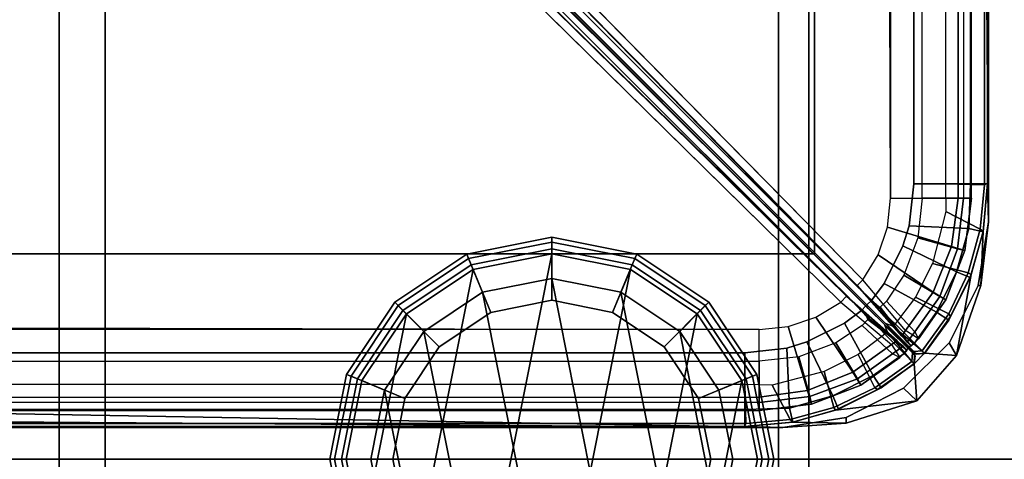
# Model space of a CAD drawing. Units: inches. Extents: x -187 to -42, y -154 to -96.
# Drawn here: x -160 to -158, y -125 to -124 of the extents above; entities that cross this region are included whole.
import ezdxf

# ---------------------------------------------------------------- set-up
doc = ezdxf.new("R2010")
doc.units = ezdxf.units.IN
doc.header["$MEASUREMENT"] = 0
for name, color, linetype in [('SEAT-BACKFABRIC', 5, 'Continuous'), ('SEAT-BACKFRAME', 5, 'Continuous'), ('SEAT-GLIDE', 5, 'Continuous'), ('SEAT-LEG', 5, 'Continuous'), ('SEAT-SEATFABRIC', 5, 'Continuous')]:
    doc.layers.add(name, color=color, linetype=linetype)

# ---------------------------------------------------------------- blocks, each defined once
blk = doc.blocks.new('dbvs3_4_0t')
at = {"layer": 'SEAT-GLIDE'}
for points in [[(0, 1.6793, 0.0766), (0, 1.651, 0.0293), (-0.1958, 1.612, 0.0293), (-0.2066, 1.6382, 0.0766)], [(0, 1.6793, 0.0766), (-0.2066, 1.6382, 0.0766), (-0.2066, 1.6382, 0.1184), (0, 1.6793, 0.1184)], [(0, 1.6676, 0.1467), (0, 1.6793, 0.1184), (-0.2066, 1.6382, 0.1184), (-0.2022, 1.6274, 0.1467)], [(0.2066, 1.6382, 0.0766), (0.1958, 1.612, 0.0293), (0, 1.651, 0.0293), (0, 1.6793, 0.0766)], [(0.2066, 1.6382, 0.0766), (0, 1.6793, 0.0766), (0, 1.6793, 0.1184), (0.2066, 1.6382, 0.1184)], [(0.2022, 1.6274, 0.1467), (0.2066, 1.6382, 0.1184), (0, 1.6793, 0.1184), (0, 1.6676, 0.1467)], [(0, 1.6676, 0.1467), (-0.2022, 1.6274, 0.1467), (-0.148, 1.4966, 0.293), (0, 1.5261, 0.293)], [(0.2022, 1.6274, 0.1467), (0, 1.6676, 0.1467), (0, 1.5261, 0.293), (0.148, 1.4966, 0.293)], [(0, 1.5793, 0), (-0.1684, 1.5458, 0), (-0.1958, 1.612, 0.0293), (0, 1.651, 0.0293)], [(0, 1.5261, 0.293), (-0.148, 1.4966, 0.293), (-0.1913, 1.6013, 0.293), (0, 1.6393, 0.293)], [(0, 1.6393, 2.793), (0, 1.6393, 0.293), (-0.1913, 1.6013, 0.293), (-0.1913, 1.6013, 2.793)], [(0.1913, 1.6013, 2.793), (0, 1.6393, 2.793), (-0.1913, 1.6013, 2.793), (0.3536, 1.4929, 2.793)], [(0.1684, 1.5458, 0), (0, 1.5793, 0), (0, 1.651, 0.0293), (0.1958, 1.612, 0.0293)], [(0.148, 1.4966, 0.293), (0, 1.5261, 0.293), (0, 1.6393, 0.293), (0.1913, 1.6013, 0.293)], [(0.1913, 1.6013, 2.793), (0.1913, 1.6013, 0.293), (0, 1.6393, 0.293), (0, 1.6393, 2.793)], [(0.3818, 1.5212, 0.0766), (0.3618, 1.5011, 0.0293), (0.1958, 1.612, 0.0293), (0.2066, 1.6382, 0.0766)], [(0.3736, 1.5129, 0.1467), (0.3818, 1.5212, 0.1184), (0.2066, 1.6382, 0.1184), (0.2022, 1.6274, 0.1467)], [(0.3818, 1.5212, 0.0766), (0.2066, 1.6382, 0.0766), (0.2066, 1.6382, 0.1184), (0.3818, 1.5212, 0.1184)], [(0.3736, 1.5129, 0.1467), (0.2022, 1.6274, 0.1467), (0.148, 1.4966, 0.293), (0.2735, 1.4128, 0.293)], [(0.3111, 1.4504, 0), (0.1684, 1.5458, 0), (0.1958, 1.612, 0.0293), (0.3618, 1.5011, 0.0293)], [(0.4619, 1.3307, 2.793), (0.3536, 1.4929, 2.793), (-0.1913, 1.6013, 2.793), (-0.3536, 1.4929, 2.793)], [(0.2735, 1.4128, 0.293), (0.148, 1.4966, 0.293), (0.1913, 1.6013, 0.293), (0.3536, 1.4929, 0.293)], [(0.3536, 1.4929, 2.793), (0.3536, 1.4929, 0.293), (0.1913, 1.6013, 0.293), (0.1913, 1.6013, 2.793)], [(-0.3111, 1.4504, 0), (-0.1684, 1.5458, 0), (0, 1.5793, 0), (0.1684, 1.5458, 0)], [(-0.3111, 1.4504, 0), (0.1684, 1.5458, 0), (0.3111, 1.4504, 0), (-0.4065, 1.3077, 0)], [(0.4881, 1.3415, 0.1467), (0.3736, 1.5129, 0.1467), (0.2735, 1.4128, 0.293), (0.3573, 1.2873, 0.293)], [(0.4989, 1.346, 0.0766), (0.4727, 1.3351, 0.0293), (0.3618, 1.5011, 0.0293), (0.3818, 1.5212, 0.0766)], [(0.4881, 1.3415, 0.1467), (0.4989, 1.346, 0.1184), (0.3818, 1.5212, 0.1184), (0.3736, 1.5129, 0.1467)], [(0.4989, 1.346, 0.0766), (0.3818, 1.5212, 0.0766), (0.3818, 1.5212, 0.1184), (0.4989, 1.346, 0.1184)], [(0.4619, 1.3307, 2.793), (-0.3536, 1.4929, 2.793), (-0.4619, 1.3307, 2.793), (0.5, 1.1393, 2.793)], [(0.3573, 1.2873, 0.293), (0.2735, 1.4128, 0.293), (0.3536, 1.4929, 0.293), (0.4619, 1.3307, 0.293)], [(0.4065, 1.3077, 0), (0.3111, 1.4504, 0), (0.3618, 1.5011, 0.0293), (0.4727, 1.3351, 0.0293)], [(0.4619, 1.3307, 2.793), (0.4619, 1.3307, 0.293), (0.3536, 1.4929, 0.293), (0.3536, 1.4929, 2.793)], [(-0.44, 1.1393, 0), (-0.4065, 1.3077, 0), (0.3111, 1.4504, 0), (0.4065, 1.3077, 0)], [(0.5283, 1.1393, 0.1467), (0.4881, 1.3415, 0.1467), (0.3573, 1.2873, 0.293), (0.3868, 1.1393, 0.293)], [(0.54, 1.1393, 0.0766), (0.5116, 1.1393, 0.0293), (0.4727, 1.3351, 0.0293), (0.4989, 1.346, 0.0766)], [(0.5283, 1.1393, 0.1467), (0.54, 1.1393, 0.1184), (0.4989, 1.346, 0.1184), (0.4881, 1.3415, 0.1467)], [(0.54, 1.1393, 0.0766), (0.4989, 1.346, 0.0766), (0.4989, 1.346, 0.1184), (0.54, 1.1393, 0.1184)], [(0.4619, 0.948, 2.793), (0.5, 1.1393, 2.793), (-0.4619, 1.3307, 2.793), (-0.5, 1.1393, 2.793)], [(0.3868, 1.1393, 0.293), (0.3573, 1.2873, 0.293), (0.4619, 1.3307, 0.293), (0.5, 1.1393, 0.293)], [(0.44, 1.1393, 0), (0.4065, 1.3077, 0), (0.4727, 1.3351, 0.0293), (0.5116, 1.1393, 0.0293)], [(0.5, 1.1393, 2.793), (0.5, 1.1393, 0.293), (0.4619, 1.3307, 0.293), (0.4619, 1.3307, 2.793)], [(-0.44, 1.1393, 0), (0.4065, 1.3077, 0), (0.44, 1.1393, 0), (-0.4065, 0.9709, 0)], [(0.4619, 0.948, 2.793), (-0.5, 1.1393, 2.793), (-0.4619, 0.948, 2.793), (0.3536, 0.7858, 2.793)], [(-0.4065, 0.9709, 0), (0.44, 1.1393, 0), (0.4065, 0.9709, 0), (-0.3111, 0.8282, 0)], [(0.4881, 0.9371, 0.1467), (0.5283, 1.1393, 0.1467), (0.3868, 1.1393, 0.293), (0.3573, 0.9913, 0.293)], [(0.3573, 0.9913, 0.293), (0.3868, 1.1393, 0.293), (0.5, 1.1393, 0.293), (0.4619, 0.948, 0.293)], [(0.4065, 0.9709, 0), (0.44, 1.1393, 0), (0.5116, 1.1393, 0.0293), (0.4727, 0.9435, 0.0293)], [(0.4619, 0.948, 2.793), (0.4619, 0.948, 0.293), (0.5, 1.1393, 0.293), (0.5, 1.1393, 2.793)], [(0.4989, 0.9327, 0.0766), (0.4727, 0.9435, 0.0293), (0.5116, 1.1393, 0.0293), (0.54, 1.1393, 0.0766)], [(0.4881, 0.9371, 0.1467), (0.4989, 0.9327, 0.1184), (0.54, 1.1393, 0.1184), (0.5283, 1.1393, 0.1467)], [(0.4989, 0.9327, 0.0766), (0.54, 1.1393, 0.0766), (0.54, 1.1393, 0.1184), (0.4989, 0.9327, 0.1184)], [(0.3736, 0.7658, 0.1467), (0.4881, 0.9371, 0.1467), (0.3573, 0.9913, 0.293), (0.2735, 0.8658, 0.293)], [(0.2735, 0.8658, 0.293), (0.3573, 0.9913, 0.293), (0.4619, 0.948, 0.293), (0.3536, 0.7858, 0.293)], [(-0.1684, 0.7328, 0), (-0.3111, 0.8282, 0), (0.4065, 0.9709, 0), (0.3111, 0.8282, 0)], [(0.3111, 0.8282, 0), (0.4065, 0.9709, 0), (0.4727, 0.9435, 0.0293), (0.3618, 0.7775, 0.0293)], [(0.1913, 0.6774, 2.793), (0.3536, 0.7858, 2.793), (-0.4619, 0.948, 2.793), (-0.3536, 0.7858, 2.793)], [(0.3536, 0.7858, 2.793), (0.3536, 0.7858, 0.293), (0.4619, 0.948, 0.293), (0.4619, 0.948, 2.793)], [(0.3818, 0.7575, 0.0766), (0.3618, 0.7775, 0.0293), (0.4727, 0.9435, 0.0293), (0.4989, 0.9327, 0.0766)], [(0.3736, 0.7658, 0.1467), (0.3818, 0.7575, 0.1184), (0.4989, 0.9327, 0.1184), (0.4881, 0.9371, 0.1467)], [(0.3818, 0.7575, 0.0766), (0.4989, 0.9327, 0.0766), (0.4989, 0.9327, 0.1184), (0.3818, 0.7575, 0.1184)], [(0.2022, 0.6512, 0.1467), (0.3736, 0.7658, 0.1467), (0.2735, 0.8658, 0.293), (0.148, 0.782, 0.293)], [(0.148, 0.782, 0.293), (0.2735, 0.8658, 0.293), (0.3536, 0.7858, 0.293), (0.1913, 0.6774, 0.293)], [(-0.1684, 0.7328, 0), (0.3111, 0.8282, 0), (0.1684, 0.7328, 0), (0, 0.6993, 0)], [(0.1684, 0.7328, 0), (0.3111, 0.8282, 0), (0.3618, 0.7775, 0.0293), (0.1958, 0.6666, 0.0293)], [(0.1913, 0.6774, 2.793), (-0.3536, 0.7858, 2.793), (-0.1913, 0.6774, 2.793), (0, 0.6393, 2.793)], [(-0.2022, 0.6512, 0.1467), (0, 0.611, 0.1467), (0, 0.7526, 0.293), (-0.148, 0.782, 0.293)], [(-0.148, 0.782, 0.293), (0, 0.7526, 0.293), (0, 0.6393, 0.293), (-0.1913, 0.6774, 0.293)], [(0, 0.611, 0.1467), (0.2022, 0.6512, 0.1467), (0.148, 0.782, 0.293), (0, 0.7526, 0.293)], [(0, 0.7526, 0.293), (0.148, 0.782, 0.293), (0.1913, 0.6774, 0.293), (0, 0.6393, 0.293)], [(0.1913, 0.6774, 2.793), (0.1913, 0.6774, 0.293), (0.3536, 0.7858, 0.293), (0.3536, 0.7858, 2.793)], [(0.2066, 0.6404, 0.0766), (0.1958, 0.6666, 0.0293), (0.3618, 0.7775, 0.0293), (0.3818, 0.7575, 0.0766)], [(0.2022, 0.6512, 0.1467), (0.2066, 0.6404, 0.1184), (0.3818, 0.7575, 0.1184), (0.3736, 0.7658, 0.1467)], [(0.2066, 0.6404, 0.0766), (0.3818, 0.7575, 0.0766), (0.3818, 0.7575, 0.1184), (0.2066, 0.6404, 0.1184)], [(-0.1684, 0.7328, 0), (0, 0.6993, 0), (0, 0.6277, 0.0293), (-0.1958, 0.6666, 0.0293)], [(0, 0.6993, 0), (0.1684, 0.7328, 0), (0.1958, 0.6666, 0.0293), (0, 0.6277, 0.0293)], [(-0.1913, 0.6774, 2.793), (-0.1913, 0.6774, 0.293), (0, 0.6393, 0.293), (0, 0.6393, 2.793)], [(0, 0.6393, 2.793), (0, 0.6393, 0.293), (0.1913, 0.6774, 0.293), (0.1913, 0.6774, 2.793)], [(-0.2066, 0.6404, 0.0766), (-0.1958, 0.6666, 0.0293), (0, 0.6277, 0.0293), (0, 0.5993, 0.0766)], [(-0.2022, 0.6512, 0.1467), (-0.2066, 0.6404, 0.1184), (0, 0.5993, 0.1184), (0, 0.611, 0.1467)], [(0, 0.5993, 0.0766), (0, 0.6277, 0.0293), (0.1958, 0.6666, 0.0293), (0.2066, 0.6404, 0.0766)], [(0, 0.611, 0.1467), (0, 0.5993, 0.1184), (0.2066, 0.6404, 0.1184), (0.2022, 0.6512, 0.1467)], [(-0.2066, 0.6404, 0.0766), (0, 0.5993, 0.0766), (0, 0.5993, 0.1184), (-0.2066, 0.6404, 0.1184)], [(0, 0.5993, 0.0766), (0.2066, 0.6404, 0.0766), (0.2066, 0.6404, 0.1184), (0, 0.5993, 0.1184)]]:
    blk.add_3dface(points, dxfattribs=at)
at = {"layer": 'SEAT-LEG'}
for points in [[(-3.0106, 2.3373, 10.9953), (3.0106, 2.3373, 10.9953), (3.0106, 2.4667, 10.9953), (-3.0106, 2.4667, 10.9953)], [(3.0106, 2.3373, 10.8803), (-3.0106, 2.3373, 10.8803), (-3.0106, 2.4667, 10.8803), (3.0106, 2.4667, 10.8803)], [(-2.9459, 2.2252, 10.9953), (2.9459, 2.2252, 10.9953), (3.0106, 2.3373, 10.9953), (-3.0106, 2.3373, 10.9953)], [(2.9459, 2.2252, 10.8803), (-2.9459, 2.2252, 10.8803), (-3.0106, 2.3373, 10.8803), (3.0106, 2.3373, 10.8803)], [(1.3083, 0.5875, 10.9953), (2.9459, 2.2252, 10.9953), (-2.9459, 2.2252, 10.9953), (-1.3083, 0.5875, 10.9953)], [(-2.9459, 2.2252, 10.8803), (2.9459, 2.2252, 10.8803), (1.3083, 0.5875, 10.8803), (-1.3083, 0.5875, 10.8803)], [(0, 1.6393, 10.8816), (0, 1.6393, 2.793), (-0.1913, 1.6013, 2.793), (-0.1913, 1.6013, 10.8816)], [(0.1913, 1.6013, 10.8816), (0, 1.6393, 10.8816), (-0.1913, 1.6013, 10.8816), (0.3536, 1.4929, 10.8816)], [(0.1913, 1.6013, 10.8816), (0.1913, 1.6013, 2.793), (0, 1.6393, 2.793), (0, 1.6393, 10.8816)], [(0.4619, 1.3307, 10.8816), (0.3536, 1.4929, 10.8816), (-0.1913, 1.6013, 10.8816), (-0.3536, 1.4929, 10.8816)], [(0.3536, 1.4929, 10.8816), (0.3536, 1.4929, 2.793), (0.1913, 1.6013, 2.793), (0.1913, 1.6013, 10.8816)], [(0.4619, 1.3307, 10.8816), (-0.3536, 1.4929, 10.8816), (-0.4619, 1.3307, 10.8816), (0.5, 1.1393, 10.8816)], [(0.4619, 1.3307, 10.8816), (0.4619, 1.3307, 2.793), (0.3536, 1.4929, 2.793), (0.3536, 1.4929, 10.8816)], [(0.4619, 0.948, 10.8816), (0.5, 1.1393, 10.8816), (-0.4619, 1.3307, 10.8816), (-0.5, 1.1393, 10.8816)], [(0.5, 1.1393, 10.8816), (0.5, 1.1393, 2.793), (0.4619, 1.3307, 2.793), (0.4619, 1.3307, 10.8816)], [(0.4619, 0.948, 10.8816), (-0.5, 1.1393, 10.8816), (-0.4619, 0.948, 10.8816), (0.3536, 0.7858, 10.8816)], [(0.4619, 0.948, 10.8816), (0.4619, 0.948, 2.793), (0.5, 1.1393, 2.793), (0.5, 1.1393, 10.8816)], [(0.1913, 0.6774, 10.8816), (0.3536, 0.7858, 10.8816), (-0.4619, 0.948, 10.8816), (-0.3536, 0.7858, 10.8816)], [(0.3536, 0.7858, 10.8816), (0.3536, 0.7858, 2.793), (0.4619, 0.948, 2.793), (0.4619, 0.948, 10.8816)], [(0.1913, 0.6774, 10.8816), (-0.3536, 0.7858, 10.8816), (-0.1913, 0.6774, 10.8816), (0, 0.6393, 10.8816)], [(0.1913, 0.6774, 10.8816), (0.1913, 0.6774, 2.793), (0.3536, 0.7858, 2.793), (0.3536, 0.7858, 10.8816)], [(-0.1913, 0.6774, 10.8816), (-0.1913, 0.6774, 2.793), (0, 0.6393, 2.793), (0, 0.6393, 10.8816)], [(0, 0.6393, 10.8816), (0, 0.6393, 2.793), (0.1913, 0.6774, 2.793), (0.1913, 0.6774, 10.8816)], [(1.3083, 0.5875, 10.9953), (-1.3083, 0.5875, 10.9953), (-1.1315, 0.5143, 10.9953), (1.1315, 0.5143, 10.9953)], [(1.1315, 0.5143, 10.9953), (-1.1315, 0.5143, 10.9953), (-1.1315, 0.5143, 10.8803), (1.1315, 0.5143, 10.8803)]]:
    blk.add_3dface(points, dxfattribs=at)
blk = doc.blocks.new('dbvs1n_rn_0t')
at = {"layer": 'SEAT-BACKFABRIC'}
for points in [[(0.423, -0.0879, 29.039), (0.2516, -0.1422, 29.039), (0.2836, -0.173, 29.079), (0.423, -0.102, 29.079)], [(0.5541, -0.0901, 28.6732), (0.4494, -0.1192, 28.6639), (0.2516, -0.1422, 29.039), (0.423, -0.0879, 29.039)], [(0.5775, -0.0775, 29.039), (0.423, -0.0879, 29.039), (0.423, -0.102, 29.079), (0.5775, -0.0775, 29.079)], [(0.6707, -0.0795, 28.6728), (0.5541, -0.0901, 28.6732), (0.423, -0.0879, 29.039), (0.5775, -0.0775, 29.039)], [(0.5775, -0.0775, 29.079), (28.4911, -0.0774, 29.079), (28.4911, -0.0774, 29.039), (0.5775, -0.0775, 29.039)], [(0.5775, -0.0775, 29.039), (0.5775, -0.0775, 29.039), (28.4911, -0.0774, 29.039), (28.6456, -0.1019, 29.039)], [(0.5775, -0.0775, 29.079), (28.6456, -0.1019, 29.079), (28.4911, -0.0774, 29.079), (0.5775, -0.0775, 29.079)], [(0.5775, -0.0775, 29.039), (28.4911, -0.0774, 29.039), (28.3898, -0.0794, 28.6734), (0.6707, -0.0795, 28.6728)], [(0.5775, -0.0775, 29.039), (28.8956, -0.2835, 29.0387), (28.9666, -0.4229, 29.0384), (28.9911, -0.5774, 29.0382)], [(28.6456, -0.1019, 29.039), (28.785, -0.1729, 29.0388), (28.8956, -0.2835, 29.0387), (0.5775, -0.0775, 29.039)], [(0.5775, -0.0775, 29.079), (28.9911, -0.5774, 29.0782), (28.9666, -0.4229, 29.0784), (28.8956, -0.2835, 29.0787)], [(28.6456, -0.1019, 29.079), (0.5775, -0.0775, 29.079), (28.8956, -0.2835, 29.0787), (28.785, -0.1729, 29.0788)], [(0.4494, -0.1192, 28.6639), (0.347, -0.1695, 28.6692), (0.2582, -0.2325, 28.665), (0.2516, -0.1422, 29.039)], [(0.2516, -0.1422, 29.039), (0.1548, -0.2527, 29.039), (0.173, -0.2836, 29.079), (0.2836, -0.173, 29.079)], [(0.2516, -0.1422, 29.039), (0.2582, -0.2325, 28.665), (0.2325, -0.2582, 28.665), (0.1548, -0.2527, 29.039)], [(0.096, -0.423, 29.039), (0.1548, -0.2527, 29.039), (0.1192, -0.4494, 28.6639), (0.0901, -0.5541, 28.6732)], [(0.1548, -0.2527, 29.039), (0.096, -0.423, 29.039), (0.102, -0.423, 29.079), (0.173, -0.2836, 29.079)], [(0.1192, -0.4494, 28.6639), (0.1548, -0.2527, 29.039), (0.2325, -0.2582, 28.665), (0.1695, -0.347, 28.6692)], [(0.096, -0.423, 29.039), (0.0775, -0.5775, 29.039), (0.0775, -0.5775, 29.079), (0.102, -0.423, 29.079)], [(0.096, -0.423, 29.039), (0.0901, -0.5541, 28.6732), (0.0795, -0.6707, 28.6728), (0.0775, -0.5775, 29.039)], [(0.0775, -0.5775, 29.039), (0.0774, -28.4911, 29.039), (0.0774, -28.4911, 29.079), (0.0775, -0.5775, 29.079)], [(0.1019, -28.6456, 29.039), (0.0774, -28.4911, 29.039), (0.0775, -0.5775, 29.039)], [(0.0775, -0.5775, 29.079), (0.0774, -28.4911, 29.079), (0.1019, -28.6456, 29.079), (0.0775, -0.5775, 29.079)], [(0.0795, -0.6707, 28.6728), (0.0794, -28.3898, 28.6734), (0.0774, -28.4911, 29.039), (0.0775, -0.5775, 29.039)], [(0.0775, -0.5775, 29.039), (0.2835, -28.8956, 29.0387), (0.1729, -28.785, 29.0388), (0.1019, -28.6456, 29.039)], [(0.1729, -28.785, 29.0788), (0.2835, -28.8956, 29.0787), (0.0775, -0.5775, 29.079), (0.1019, -28.6456, 29.079)]]:
    blk.add_3dface(points, dxfattribs=at)
for points, invisible_edges in [([(10.8596, -5.1194, 29.0325), (9.4052, -5.9136, 29.0325), (0.2516, -0.1422, 29.039), (0.423, -0.0879, 29.039)], 10), ([(0.5775, -0.0775, 29.079), (0.423, -0.102, 29.079), (10.8596, -5.1195, 29.079), (12.4123, -4.5404, 29.079)], 10), ([(10.8596, -5.1194, 29.0325), (0.423, -0.0879, 29.039), (0.5775, -0.0775, 29.039), (12.4122, -4.5403, 29.0325)], 5), ([(28.9911, -0.5774, 29.0382), (28.9911, -4.07, 29.0325), (15.6843, -4.07, 29.0325), (0.5775, -0.0775, 29.039)], 4), ([(28.9911, -4.0701, 29.079), (28.9911, -0.5774, 29.079), (0.5775, -0.0775, 29.079), (15.6843, -4.0701, 29.079)], 4), ([(15.6843, -4.0701, 29.079), (14.0315, -4.1881, 29.079), (12.4123, -4.5404, 29.079), (0.5775, -0.0775, 29.079)], 12), ([(12.4122, -4.5403, 29.0325), (14.0315, -4.1881, 29.0325), (15.6844, -4.0698, 29.0325), (0.5775, -0.0775, 29.039)], 12), ([(0.2836, -0.173, 29.079), (9.4052, -5.9137, 29.079), (10.8596, -5.1195, 29.079), (0.423, -0.102, 29.079)], 5), ([(6.9068, -8.0785, 29.0325), (5.9137, -9.4051, 29.0325), (0.1548, -0.2527, 29.039), (0.2516, -0.1422, 29.039)], 10), ([(0.2516, -0.1422, 29.039), (9.4052, -5.9136, 29.0325), (8.0786, -6.9067, 29.0325), (6.9068, -8.0785, 29.0325)], 9), ([(0.173, -0.2836, 29.079), (5.9138, -9.4051, 29.079), (6.9069, -8.0785, 29.079), (0.2836, -0.173, 29.079)], 5), ([(8.0786, -6.9067, 29.079), (9.4052, -5.9137, 29.079), (0.2836, -0.173, 29.079), (6.9069, -8.0785, 29.079)], 6), ([(0.096, -0.423, 29.039), (5.1196, -10.8595, 29.0325), (5.9137, -9.4051, 29.0325), (0.1548, -0.2527, 29.039)], 5), ([(5.9138, -9.4051, 29.079), (5.1196, -10.8595, 29.079), (0.102, -0.423, 29.079), (0.173, -0.2836, 29.079)], 10), ([(0.0775, -0.5775, 29.079), (4.5405, -12.4122, 29.079), (5.1196, -10.8595, 29.079), (0.102, -0.423, 29.079)], 5), ([(5.1196, -10.8595, 29.0325), (4.5405, -12.4121, 29.0325), (0.0775, -0.5775, 29.039), (0.096, -0.423, 29.039)], 10), ([(0.0775, -0.5775, 29.039), (4.07, -15.6843, 29.0325), (4.07, -28.9911, 29.0325), (0.5774, -28.9911, 29.0382)], 9), ([(4.0701, -15.6843, 29.079), (0.0775, -0.5775, 29.079), (0.5774, -28.9911, 29.079), (4.0701, -28.9911, 29.079)], 3), ([(0.5774, -28.9911, 29.0382), (0.4229, -28.9666, 29.0384), (0.2835, -28.8956, 29.0387), (0.0775, -0.5775, 29.039)], 8), ([(0.2835, -28.8956, 29.0787), (0.4229, -28.9666, 29.0784), (0.5774, -28.9911, 29.0782), (0.0775, -0.5775, 29.079)], 4), ([(4.5405, -12.4122, 29.079), (4.1883, -14.0314, 29.079), (4.0701, -15.6843, 29.079), (0.0775, -0.5775, 29.079)], 12), ([(4.07, -15.6843, 29.0325), (4.1882, -14.0314, 29.0325), (4.5405, -12.4121, 29.0325), (0.0775, -0.5775, 29.039)], 12)]:
    blk.add_3dface(points, dxfattribs=dict(at, invisible_edges=invisible_edges))
at = {"layer": 'SEAT-BACKFRAME'}
for points in [[(0.4494, -0.1192, 28.6639), (0.5541, -0.0901, 28.6732), (0.5533, -0.0903, 28.1604), (0.442, -0.122, 28.1593)], [(0.4557, -0.1546, 28.0267), (0.442, -0.122, 28.1593), (0.5533, -0.0903, 28.1604), (0.5611, -0.1246, 28.0282)], [(0.4494, -0.1192, 28.6639), (0.4532, -0.1262, 28.7047), (0.5598, -0.0971, 28.7047), (0.5541, -0.0901, 28.6732)], [(0.5533, -0.0903, 28.1604), (0.5541, -0.0901, 28.6732), (0.6707, -0.0795, 28.6728), (0.6699, -0.0794, 28.1608)], [(0.5533, -0.0903, 28.1604), (0.6699, -0.0794, 28.1608), (0.6699, -0.1211, 28.0211), (0.5611, -0.1246, 28.0282)], [(0.5598, -0.0971, 28.7047), (0.6676, -0.0872, 28.7047), (0.6707, -0.0795, 28.6728), (0.5541, -0.0901, 28.6732)], [(0.5598, -0.0971, 28.7047), (0.6029, -0.1805, 28.7047), (0.6699, -0.1816, 28.7043), (0.6676, -0.0872, 28.7047)], [(0.6707, -0.0795, 28.6728), (0.6676, -0.0872, 28.7047), (28.3894, -0.0872, 28.7047), (28.3898, -0.0794, 28.6734)], [(0.6699, -0.1816, 28.7043), (28.4351, -0.18, 28.7047), (28.3894, -0.0872, 28.7047), (0.6676, -0.0872, 28.7047)], [(28.3898, -0.0794, 28.6734), (28.3894, -0.0794, 28.1608), (0.6699, -0.0794, 28.1608), (0.6707, -0.0795, 28.6728)], [(0.6699, -0.1211, 28.0211), (0.6699, -0.0794, 28.1608), (28.3894, -0.0794, 28.1608), (28.3894, -0.1211, 28.0211)], [(0.338, -0.1739, 28.1574), (0.347, -0.1695, 28.6692), (0.4494, -0.1192, 28.6639), (0.442, -0.122, 28.1593)], [(0.3534, -0.1738, 28.7047), (0.4532, -0.1262, 28.7047), (0.4494, -0.1192, 28.6639), (0.347, -0.1695, 28.6692)], [(0.4765, -0.2134, 28.7047), (0.6029, -0.1805, 28.7047), (0.5598, -0.0971, 28.7047), (0.4532, -0.1262, 28.7047)], [(0.5172, -0.1675, 28.9422), (0.5076, -0.1344, 28.8426), (0.635, -0.1187, 28.8426), (0.635, -0.1507, 28.9422)], [(0.5076, -0.1344, 28.8426), (0.512, -0.1523, 28.8076), (0.635, -0.1378, 28.8076), (0.635, -0.1187, 28.8426)], [(28.3892, -0.1187, 28.8425), (0.635, -0.1187, 28.8426), (0.635, -0.1507, 28.9422), (28.3892, -0.1492, 28.9342)], [(0.635, -0.1378, 28.8076), (28.3892, -0.1378, 28.8088), (28.3892, -0.1187, 28.8425), (0.635, -0.1187, 28.8426)], [(0.338, -0.1739, 28.1574), (0.442, -0.122, 28.1593), (0.4557, -0.1546, 28.0267), (0.3577, -0.2035, 28.0244)], [(0.3534, -0.1738, 28.7047), (0.3941, -0.2546, 28.7047), (0.4765, -0.2134, 28.7047), (0.4532, -0.1262, 28.7047)], [(0.4068, -0.2118, 28.9422), (0.3879, -0.1805, 28.8426), (0.5076, -0.1344, 28.8426), (0.5172, -0.1675, 28.9422)], [(0.3879, -0.1805, 28.8426), (0.3959, -0.1953, 28.8076), (0.512, -0.1523, 28.8076), (0.5076, -0.1344, 28.8426)], [(0.4557, -0.1546, 28.0267), (0.5611, -0.1246, 28.0282), (0.5679, -0.2704, 27.9715), (0.5187, -0.2853, 27.9707)], [(0.512, -0.1523, 28.8076), (0.5387, -0.2492, 28.7484), (0.635, -0.2383, 28.7484), (0.635, -0.1378, 28.8076)], [(0.5679, -0.2704, 27.9715), (0.5611, -0.1246, 28.0282), (0.6699, -0.1211, 28.0211), (0.6699, -0.2585, 27.9721)], [(28.3892, -0.2383, 28.7484), (0.635, -0.2383, 28.7484), (0.635, -0.1378, 28.8076), (28.3892, -0.1378, 28.8088)], [(28.4305, -0.2609, 27.972), (0.6699, -0.2585, 27.9721), (0.6699, -0.1211, 28.0211), (28.3894, -0.1211, 28.0211)], [(0.4275, -0.3311, 27.9683), (0.3577, -0.2035, 28.0244), (0.4557, -0.1546, 28.0267), (0.5187, -0.2853, 27.9707)], [(0.3959, -0.1953, 28.8076), (0.4481, -0.2833, 28.7484), (0.5387, -0.2492, 28.7484), (0.512, -0.1523, 28.8076)], [(0.497, -0.3453, 29), (0.4068, -0.2118, 28.9422), (0.5172, -0.1675, 28.9422), (0.5643, -0.3226, 29)], [(0.5643, -0.3226, 29), (0.5172, -0.1675, 28.9422), (0.635, -0.1507, 28.9422), (0.635, -0.3156, 29)], [(28.3892, -0.3148, 29), (28.3892, -0.1492, 28.9342), (0.635, -0.1507, 28.9422), (0.635, -0.3156, 29)], [(0.2582, -0.2325, 28.665), (0.347, -0.1695, 28.6692), (0.338, -0.1739, 28.1574), (0.2575, -0.2331, 28.1552)], [(0.2822, -0.257, 28.0235), (0.2575, -0.2331, 28.1552), (0.338, -0.1739, 28.1574), (0.3577, -0.2035, 28.0244)], [(0.2582, -0.2325, 28.665), (0.2636, -0.2381, 28.7047), (0.3534, -0.1738, 28.7047), (0.347, -0.1695, 28.6692)], [(0.323, -0.3093, 28.7046), (0.3941, -0.2546, 28.7047), (0.3534, -0.1738, 28.7047), (0.2636, -0.2381, 28.7047)], [(0.3132, -0.2789, 28.9422), (0.2926, -0.2477, 28.8426), (0.3879, -0.1805, 28.8426), (0.4068, -0.2118, 28.9422)], [(0.2926, -0.2477, 28.8426), (0.3103, -0.2563, 28.8087), (0.3959, -0.1953, 28.8076), (0.3879, -0.1805, 28.8426)], [(0.2822, -0.257, 28.0235), (0.3577, -0.2035, 28.0244), (0.4275, -0.3311, 27.9683), (0.3862, -0.3619, 27.9667)], [(0.3103, -0.2563, 28.8087), (0.3844, -0.3251, 28.7484), (0.4481, -0.2833, 28.7484), (0.3959, -0.1953, 28.8076)], [(0.4365, -0.3825, 29), (0.3132, -0.2789, 28.9422), (0.4068, -0.2118, 28.9422), (0.497, -0.3453, 29)], [(0.2553, -0.2514, 28.6776), (0.2582, -0.2325, 28.665), (0.2575, -0.2331, 28.1552), (0.2568, -0.255, 28.1552)], [(0.2636, -0.2381, 28.7047), (0.2582, -0.2325, 28.665), (0.2553, -0.2514, 28.6776), (0.262, -0.2586, 28.6965)], [(0.2575, -0.2331, 28.1552), (0.2822, -0.257, 28.0235), (0.2728, -0.2712, 28.043), (0.2568, -0.255, 28.1552)], [(0.2636, -0.2381, 28.7047), (0.262, -0.2586, 28.6965), (0.3302, -0.3265, 28.685), (0.323, -0.3093, 28.7046)], [(0.2331, -0.2575, 28.1552), (0.1739, -0.338, 28.1574), (0.1695, -0.347, 28.6692), (0.2325, -0.2582, 28.665)], [(0.1695, -0.347, 28.6692), (0.1738, -0.3534, 28.7047), (0.2381, -0.2636, 28.7047), (0.2325, -0.2582, 28.665)], [(0.2035, -0.3577, 28.0244), (0.1739, -0.338, 28.1574), (0.2331, -0.2575, 28.1552), (0.257, -0.2822, 28.0235)], [(0.255, -0.2568, 28.1552), (0.2331, -0.2575, 28.1552), (0.2325, -0.2582, 28.665), (0.2514, -0.2553, 28.6776)], [(0.2586, -0.262, 28.6965), (0.2514, -0.2553, 28.6776), (0.2325, -0.2582, 28.665), (0.2381, -0.2636, 28.7047)], [(0.255, -0.2568, 28.1552), (0.2712, -0.2728, 28.043), (0.257, -0.2822, 28.0235), (0.2331, -0.2575, 28.1552)], [(0.3093, -0.323, 28.7046), (0.3265, -0.3302, 28.685), (0.2586, -0.262, 28.6965), (0.2381, -0.2636, 28.7047)], [(0.2514, -0.2553, 28.6776), (0.2586, -0.262, 28.6965), (0.3265, -0.3302, 28.685), (0.255, -0.2568, 28.1552)], [(0.2712, -0.2728, 28.043), (0.255, -0.2568, 28.1552), (0.3265, -0.3302, 28.685), (0.3271, -0.3295, 28.1436)], [(0.2568, -0.255, 28.1552), (0.3302, -0.3265, 28.685), (0.262, -0.2586, 28.6965), (0.2553, -0.2514, 28.6776)], [(0.3295, -0.3271, 28.1436), (0.3302, -0.3265, 28.685), (0.2568, -0.255, 28.1552), (0.2728, -0.2712, 28.043)], [(0.3757, -0.3733, 27.9817), (0.2728, -0.2712, 28.043), (0.2822, -0.257, 28.0235), (0.3862, -0.3619, 27.9667)], [(0.275, -0.2648, 28.8517), (0.2996, -0.2881, 28.9395), (0.3132, -0.2789, 28.9422), (0.2926, -0.2477, 28.8426)], [(0.285, -0.2747, 28.8166), (0.275, -0.2648, 28.8517), (0.2926, -0.2477, 28.8426), (0.3103, -0.2563, 28.8087)], [(0.3702, -0.3402, 28.7675), (0.285, -0.2747, 28.8166), (0.3103, -0.2563, 28.8087), (0.3844, -0.3251, 28.7484)], [(0.2381, -0.2636, 28.7047), (0.1738, -0.3534, 28.7047), (0.2546, -0.3941, 28.7047), (0.3093, -0.323, 28.7046)], [(0.3619, -0.3862, 27.9667), (0.3311, -0.4275, 27.9683), (0.2035, -0.3577, 28.0244), (0.257, -0.2822, 28.0235)], [(0.2477, -0.2926, 28.8426), (0.2789, -0.3132, 28.9422), (0.2881, -0.2996, 28.9395), (0.2648, -0.275, 28.8517)], [(0.2563, -0.3103, 28.8087), (0.2477, -0.2926, 28.8426), (0.2648, -0.275, 28.8517), (0.2747, -0.285, 28.8166)], [(0.3251, -0.3844, 28.7484), (0.2563, -0.3103, 28.8087), (0.2747, -0.285, 28.8166), (0.3402, -0.3702, 28.7675)], [(0.3619, -0.3862, 27.9667), (0.257, -0.2822, 28.0235), (0.2712, -0.2728, 28.043), (0.3733, -0.3757, 27.9817)], [(0.2747, -0.285, 28.8166), (0.2648, -0.275, 28.8517), (0.3465, -0.3731, 28.8214), (0.3402, -0.3702, 28.7675)], [(0.2648, -0.275, 28.8517), (0.2648, -0.275, 28.8517), (0.2881, -0.2996, 28.9395), (0.3465, -0.3731, 28.8214)], [(0.2712, -0.2728, 28.043), (0.3271, -0.3295, 28.1436), (0.3669, -0.3695, 28.0847), (0.3733, -0.3757, 27.9817)], [(0.3757, -0.3733, 27.9817), (0.3695, -0.3669, 28.0847), (0.3295, -0.3271, 28.1436), (0.2728, -0.2712, 28.043)], [(0.3702, -0.3402, 28.7675), (0.3731, -0.3465, 28.8214), (0.275, -0.2648, 28.8517), (0.285, -0.2747, 28.8166)], [(0.3731, -0.3465, 28.8214), (0.2996, -0.2881, 28.9395), (0.275, -0.2648, 28.8517)], [(0.3132, -0.2789, 28.9422), (0.2996, -0.2881, 28.9395), (0.4227, -0.3965, 28.9807), (0.4365, -0.3825, 29)], [(0.2118, -0.4068, 28.9422), (0.1805, -0.3879, 28.8426), (0.2477, -0.2926, 28.8426), (0.2789, -0.3132, 28.9422)], [(0.1805, -0.3879, 28.8426), (0.1953, -0.3959, 28.8076), (0.2563, -0.3103, 28.8087), (0.2477, -0.2926, 28.8426)], [(0.1953, -0.3959, 28.8076), (0.2833, -0.4481, 28.7484), (0.3251, -0.3844, 28.7484), (0.2563, -0.3103, 28.8087)], [(0.3825, -0.4365, 29), (0.3965, -0.4227, 28.9807), (0.2881, -0.2996, 28.9395), (0.2789, -0.3132, 28.9422)], [(0.3963, -0.42, 28.882), (0.3465, -0.3731, 28.8214), (0.2881, -0.2996, 28.9395), (0.3965, -0.4227, 28.9807)], [(0.4227, -0.3965, 28.9807), (0.2996, -0.2881, 28.9395), (0.3731, -0.3465, 28.8214), (0.42, -0.3963, 28.882)], [(0.3453, -0.497, 29), (0.2118, -0.4068, 28.9422), (0.2789, -0.3132, 28.9422), (0.3825, -0.4365, 29)], [(28.3892, -0.3148, 29), (28.5942, -0.3809, 29), (28.5942, -0.3809, 29), (0.635, -0.3156, 29)], [(0.122, -0.442, 28.1593), (0.1192, -0.4494, 28.6639), (0.1695, -0.347, 28.6692), (0.1739, -0.338, 28.1574)], [(0.1695, -0.347, 28.6692), (0.1192, -0.4494, 28.6639), (0.1262, -0.4532, 28.7047), (0.1738, -0.3534, 28.7047)], [(0.2035, -0.3577, 28.0244), (0.1546, -0.4557, 28.0267), (0.122, -0.442, 28.1593), (0.1739, -0.338, 28.1574)], [(0.1262, -0.4532, 28.7047), (0.2134, -0.4765, 28.7047), (0.2546, -0.3941, 28.7047), (0.1738, -0.3534, 28.7047)], [(0.2853, -0.5187, 27.9707), (0.1546, -0.4557, 28.0267), (0.2035, -0.3577, 28.0244), (0.3311, -0.4275, 27.9683)], [(1.3609, -1.3635, 27.9299), (1.3494, -1.374, 27.9149), (0.3619, -0.3862, 27.9667), (0.3733, -0.3757, 27.9817)], [(1.3609, -1.3635, 27.9299), (0.3733, -0.3757, 27.9817), (0.3669, -0.3695, 28.0847), (1.4371, -1.4424, 28.0286)], [(1.4424, -1.4371, 28.0286), (0.3695, -0.3669, 28.0847), (0.3757, -0.3733, 27.9817), (1.3635, -1.3609, 27.9299)], [(0.3757, -0.3733, 27.9817), (0.3862, -0.3619, 27.9667), (1.374, -1.3494, 27.9149), (1.3635, -1.3609, 27.9299)], [(0.4227, -0.3965, 28.9807), (6.5885, -6.4557, 28.9805), (6.599, -6.4395, 29), (0.4365, -0.3825, 29)], [(0.1675, -0.5172, 28.9422), (0.1344, -0.5076, 28.8426), (0.1805, -0.3879, 28.8426), (0.2118, -0.4068, 28.9422)], [(0.1344, -0.5076, 28.8426), (0.1523, -0.512, 28.8076), (0.1953, -0.3959, 28.8076), (0.1805, -0.3879, 28.8426)], [(0.1523, -0.512, 28.8076), (0.2492, -0.5387, 28.7484), (0.2833, -0.4481, 28.7484), (0.1953, -0.3959, 28.8076)], [(0.3226, -0.5643, 29), (0.1675, -0.5172, 28.9422), (0.2118, -0.4068, 28.9422), (0.3453, -0.497, 29)], [(6.5885, -6.4557, 28.9805), (0.4227, -0.3965, 28.9807), (0.42, -0.3963, 28.882), (7.0723, -6.9224, 28.789)], [(0.3825, -0.4365, 29), (6.4395, -6.599, 29), (6.4557, -6.5885, 28.9805), (0.3965, -0.4227, 28.9807)], [(6.9224, -7.0723, 28.789), (0.3963, -0.42, 28.882), (0.3965, -0.4227, 28.9807), (6.4557, -6.5885, 28.9805)], [(0.122, -0.442, 28.1593), (0.0903, -0.5533, 28.1604), (0.0901, -0.5541, 28.6732), (0.1192, -0.4494, 28.6639)], [(0.0901, -0.5541, 28.6732), (0.0971, -0.5598, 28.7047), (0.1262, -0.4532, 28.7047), (0.1192, -0.4494, 28.6639)], [(0.1246, -0.5611, 28.0282), (0.0903, -0.5533, 28.1604), (0.122, -0.442, 28.1593), (0.1546, -0.4557, 28.0267)], [(0.1262, -0.4532, 28.7047), (0.0971, -0.5598, 28.7047), (0.1805, -0.6029, 28.7047), (0.2134, -0.4765, 28.7047)], [(0.2853, -0.5187, 27.9707), (0.2704, -0.5679, 27.9715), (0.1246, -0.5611, 28.0282), (0.1546, -0.4557, 28.0267)], [(0.1507, -0.635, 28.9422), (0.1187, -0.635, 28.8426), (0.1344, -0.5076, 28.8426), (0.1675, -0.5172, 28.9422)], [(0.1187, -0.635, 28.8426), (0.1378, -0.635, 28.8076), (0.1523, -0.512, 28.8076), (0.1344, -0.5076, 28.8426)], [(0.1378, -0.635, 28.8076), (0.2383, -0.635, 28.7484), (0.2492, -0.5387, 28.7484), (0.1523, -0.512, 28.8076)], [(0.3156, -0.635, 29), (0.1507, -0.635, 28.9422), (0.1675, -0.5172, 28.9422), (0.3226, -0.5643, 29)], [(0.0794, -0.6699, 28.1608), (0.0795, -0.6707, 28.6728), (0.0901, -0.5541, 28.6732), (0.0903, -0.5533, 28.1604)], [(0.1246, -0.5611, 28.0282), (0.1211, -0.6699, 28.0211), (0.0794, -0.6699, 28.1608), (0.0903, -0.5533, 28.1604)], [(0.0901, -0.5541, 28.6732), (0.0795, -0.6707, 28.6728), (0.0872, -0.6676, 28.7047), (0.0971, -0.5598, 28.7047)], [(0.0872, -0.6676, 28.7047), (0.1816, -0.6699, 28.7043), (0.1805, -0.6029, 28.7047), (0.0971, -0.5598, 28.7047)], [(0.2585, -0.6699, 27.9721), (0.1211, -0.6699, 28.0211), (0.1246, -0.5611, 28.0282), (0.2704, -0.5679, 27.9715)], [(0.1492, -28.3892, 28.9342), (0.1507, -0.635, 28.9422), (0.1187, -0.635, 28.8426), (0.1187, -28.3892, 28.8425)], [(0.1187, -0.635, 28.8426), (0.1187, -28.3892, 28.8425), (0.1378, -28.3892, 28.8088), (0.1378, -0.635, 28.8076)], [(0.1378, -28.3892, 28.8088), (0.1378, -0.635, 28.8076), (0.2383, -0.635, 28.7484), (0.2383, -28.3892, 28.7484)], [(0.3156, -0.635, 29), (0.1507, -0.635, 28.9422), (0.1492, -28.3892, 28.9342), (0.3148, -28.3892, 29)], [(0.3156, -0.635, 29), (0.3809, -28.5942, 29), (0.3809, -28.5942, 29), (0.3148, -28.3892, 29)], [(0.0794, -28.3898, 28.6734), (0.0872, -28.3894, 28.7047), (0.0872, -0.6676, 28.7047), (0.0795, -0.6707, 28.6728)], [(0.0795, -0.6707, 28.6728), (0.0794, -0.6699, 28.1608), (0.0794, -28.3894, 28.1608), (0.0794, -28.3898, 28.6734)], [(0.1211, -28.3894, 28.0211), (0.0794, -28.3894, 28.1608), (0.0794, -0.6699, 28.1608), (0.1211, -0.6699, 28.0211)], [(0.0872, -0.6676, 28.7047), (0.0872, -28.3894, 28.7047), (0.18, -28.4351, 28.7047), (0.1816, -0.6699, 28.7043)], [(0.1211, -28.3894, 28.0211), (0.1211, -0.6699, 28.0211), (0.2585, -0.6699, 27.9721), (0.2609, -28.4305, 27.972)]]:
    blk.add_3dface(points, dxfattribs=at)
for points, invisible_edges in [([(0.6699, -0.2585, 27.9721), (1.374, -1.3494, 27.9149), (0.5187, -0.2853, 27.9707), (0.5679, -0.2704, 27.9715)], 3), ([(28.4305, -0.2609, 27.972), (27.6634, -1.3544, 27.9147), (1.374, -1.3494, 27.9149), (0.6699, -0.2585, 27.9721)], 4), ([(0.5187, -0.2853, 27.9707), (1.374, -1.3494, 27.9149), (0.3862, -0.3619, 27.9667), (0.4275, -0.3311, 27.9683)], 1), ([(0.5643, -0.3226, 29), (0.497, -0.3453, 29), (0.4365, -0.3825, 29), (0.635, -0.3156, 29)], 4), ([(13.8595, -3.4782, 29), (13.8622, -1.8127, 29), (0.635, -0.3156, 29), (0.4365, -0.3825, 29)], 15), ([(28.5942, -0.3809, 29), (0.635, -0.3156, 29), (13.8622, -1.8127, 29), (27.169, -1.8127, 29)], 2), ([(11.2089, -3.8223, 29), (12.5231, -3.5646, 29), (13.8595, -3.4782, 29), (0.4365, -0.3825, 29)], 12), ([(8.7341, -4.8317, 29), (9.9389, -4.2471, 29), (11.2089, -3.8223, 29), (0.4365, -0.3825, 29)], 12), ([(6.599, -6.4395, 29), (7.6146, -5.5666, 29), (8.7341, -4.8317, 29), (0.4365, -0.3825, 29)], 4), ([(0.3311, -0.4275, 27.9683), (0.3619, -0.3862, 27.9667), (1.3494, -1.374, 27.9149), (0.2853, -0.5187, 27.9707)], 4), ([(0.3156, -0.635, 29), (0.3825, -0.4365, 29), (0.3453, -0.497, 29), (0.3226, -0.5643, 29)], 1), ([(0.3825, -0.4365, 29), (0.3156, -0.635, 29), (1.8127, -13.8622, 29), (3.4782, -13.8595, 29)], 15), ([(0.3825, -0.4365, 29), (3.4782, -13.8595, 29), (3.5646, -12.5231, 29), (3.8223, -11.2089, 29)], 9), ([(0.3825, -0.4365, 29), (3.8223, -11.2089, 29), (4.2471, -9.9389, 29), (4.8317, -8.7341, 29)], 9), ([(0.3825, -0.4365, 29), (4.8317, -8.7341, 29), (5.5666, -7.6146, 29), (6.4395, -6.599, 29)], 1), ([(0.2704, -0.5679, 27.9715), (0.2853, -0.5187, 27.9707), (1.3494, -1.374, 27.9149), (0.2585, -0.6699, 27.9721)], 6), ([(1.8127, -27.169, 29), (1.8127, -13.8622, 29), (0.3156, -0.635, 29), (0.3809, -28.5942, 29)], 2), ([(0.2585, -0.6699, 27.9721), (1.3494, -1.374, 27.9149), (1.3544, -27.6634, 27.9147), (0.2609, -28.4305, 27.972)], 1)]:
    blk.add_3dface(points, dxfattribs=dict(at, invisible_edges=invisible_edges))
at = {"layer": 'SEAT-SEATFABRIC'}
for points, invisible_edges in [([(29, 0, 15), (0, 0, 15), (0, -29, 15)], 8), ([(29, 0, 15), (0, -29, 15), (8.094, -29, 15), (29, -8.094, 15)], 5), ([(0, 0, 11.1197), (29, 0, 11.1197), (28.5, -0.5, 11.1197), (0.5, -0.5, 11.1197)], 10), ([(0, 0, 11.1197), (0.5, -0.5, 11.1197), (0.5, -28.5, 11.1197), (0, -29, 11.1197)], 5), ([(28.5, -0.5, 13.1897), (28.4984, -20.5647, 13.1897), (20.5614, -28.4984, 13.1897), (0.5, -28.5, 13.1897)], 10), ([(0.5, -0.5, 13.1897), (28.5, -0.5, 13.1897), (0.5, -28.5, 13.1897)], 2)]:
    blk.add_3dface(points, dxfattribs=dict(at, invisible_edges=invisible_edges))
for points in [[(0.5, -0.5, 11.1197), (28.5, -0.5, 11.1197), (28.5, -0.5, 13.1897), (0.5, -0.5, 13.1897)], [(0.5, -0.5, 11.1197), (0.5, -0.5, 13.1897), (0.5, -28.5, 13.1897), (0.5, -28.5, 11.1197)]]:
    blk.add_3dface(points, dxfattribs=at)

msp = doc.modelspace()

# ---------------------------------------------------------------- block references
at = {"ltscale": 10}
for name, rotation in [('dbvs1n_rn_0t', 180), ('dbvs3_4_0t', 90)]:
    msp.add_blockref(name, (-157.6779, -125.0587), dxfattribs=dict(at, rotation=rotation))

doc.saveas('drawing.dxf')
